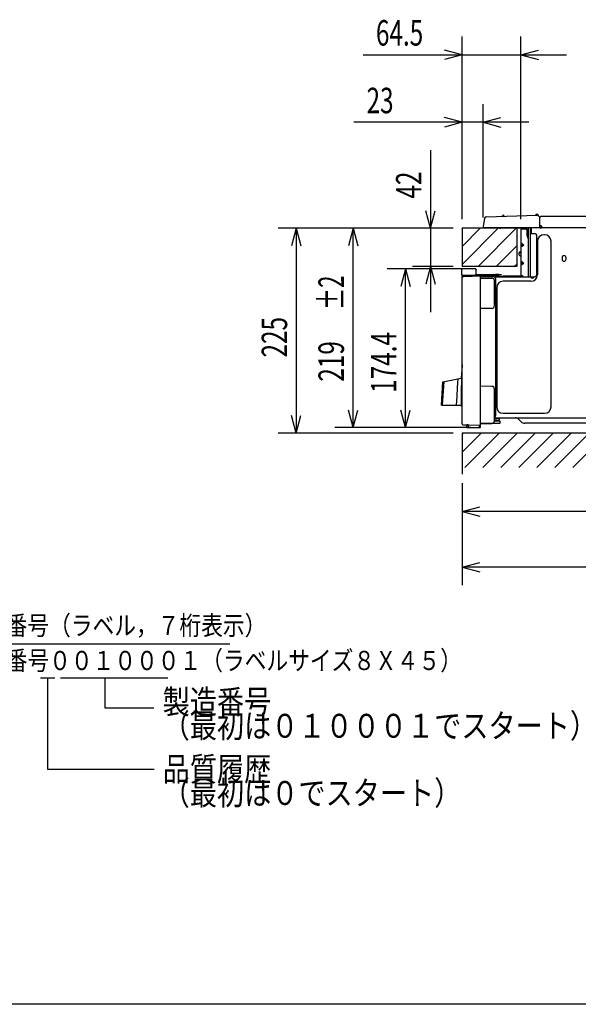
# Model space of a CAD drawing. Extents: x 0 to 420, y 0 to 297.
# Drawn here: x 107 to 169, y 16 to 124 of the extents above; entities that cross this region are included whole.
import ezdxf

# ---------------------------------------------------------------- set-up
doc = ezdxf.new("R2010")
doc.units = 0
doc.layers.get('0').update_dxf_attribs({"linetype": 'CONTINUOUS'})
doc.styles.add('STANDARD1', font='MONOTXT', dxfattribs={"bigfont": 'BIGFONT'})
doc.dimstyles.get("Standard").update_dxf_attribs({"dimtxt": 2.5, "dimasz": 2.5, "dimexe": 1.25, "dimexo": 0.625, "dimtad": 1, "dimcen": 2.5, "dimazin": 3, "dimtfac": 1, "dimtmove": 0, "dimatfit": 3})

# ---------------------------------------------------------------- blocks, each defined once
blk = doc.blocks.new('ZU_HATCH_3')
at = {"linetype": 'CONTINUOUS'}
for p, q in [((156, 97.3), (159.96, 101.27)), ((156, 99.28), (157.98, 101.27)), ((156, 101.26), (156, 101.27)), ((157.74, 97.07), (161.94, 101.27)), ((159.72, 97.07), (161.99, 99.33)), ((161.7, 97.07), (161.99, 97.35))]:
    blk.add_line(p, q, dxfattribs=at)
blk = doc.blocks.new('ZU_HATCH_4')
at = {"linetype": 'CONTINUOUS'}
for p, q in [((207.99, 98.97), (210.29, 101.27)), ((207.99, 100.95), (208.31, 101.27)), ((208.07, 97.07), (212.27, 101.27)), ((210.05, 97.07), (214.25, 101.27)), ((211.99, 97.03), (214.92, 99.96)), ((211.99, 95.05), (214.92, 97.98)), ((211.99, 93.07), (214.92, 96)), ((211.99, 91.09), (214.92, 94.02)), ((211.99, 89.11), (214.92, 92.04)), ((211.99, 87.13), (214.92, 90.06)), ((211.99, 85.15), (214.92, 88.08)), ((211.99, 83.17), (214.92, 86.1)), ((211.99, 81.19), (214.92, 84.12)), ((211.99, 79.21), (214.92, 82.14)), ((209.74, 74.99), (214.92, 80.16)), ((156, 76.68), (158.09, 78.77)), ((156, 78.66), (156.11, 78.77)), ((156.29, 74.99), (160.07, 78.77)), ((158.27, 74.99), (162.05, 78.77)), ((160.25, 74.99), (164.03, 78.77)), ((162.23, 74.99), (166.01, 78.77)), ((164.21, 74.99), (167.99, 78.77)), ((166.19, 74.99), (169.97, 78.77)), ((168.17, 74.99), (171.95, 78.77)), ((170.15, 74.99), (173.93, 78.77)), ((172.13, 74.99), (175.91, 78.77)), ((174.11, 74.99), (177.89, 78.77)), ((176.09, 74.99), (179.87, 78.77)), ((178.07, 74.99), (181.85, 78.77)), ((180.05, 74.99), (183.83, 78.77)), ((182.03, 74.99), (185.81, 78.77)), ((184.01, 74.99), (187.79, 78.77)), ((185.99, 74.99), (189.77, 78.77)), ((187.96, 74.99), (191.75, 78.77)), ((189.94, 74.99), (193.73, 78.77)), ((191.92, 74.99), (195.71, 78.77)), ((193.9, 74.99), (197.69, 78.77)), ((195.88, 74.99), (199.67, 78.77)), ((197.86, 74.99), (201.65, 78.77)), ((199.84, 74.99), (203.63, 78.77)), ((201.82, 74.99), (205.61, 78.77)), ((203.8, 74.99), (207.59, 78.77)), ((205.78, 74.99), (209.57, 78.77)), ((207.76, 74.99), (211.55, 78.77)), ((211.72, 74.99), (214.92, 78.18)), ((213.7, 74.99), (214.92, 76.2))]:
    blk.add_line(p, q, dxfattribs=at)
blk = doc.blocks.new('*D22')
at = {"linetype": 'CONTINUOUS'}
for p, q in [((156.44, 96.81), (147.77, 96.81)), ((149.77, 96.81), (149.25, 94.88)), ((149.77, 79.37), (149.77, 96.81)), ((149.77, 96.81), (150.29, 94.88)), ((149.77, 79.37), (149.25, 81.3)), ((149.77, 79.37), (150.29, 81.3)), ((155.6, 79.37), (147.77, 79.37))]:
    blk.add_line(p, q, dxfattribs=at)
at = {"layer": 'DEFPOINTS', "linetype": 'BYBLOCK'}
for p in [(157.44, 96.81), (149.77, 79.37), (156.6, 79.37)]:
    blk.add_point(p, dxfattribs=at)
at = {"linetype": 'CONTINUOUS', "style": 'STANDARD1', "width": 0.7}
blk.add_text('174.4', height=2.8, rotation=90, dxfattribs=at).set_placement((148.77, 83.19))
blk = doc.blocks.new('*D23')
at = {"linetype": 'CONTINUOUS'}
for p, q in [((155, 101.27), (142, 101.27)), ((144, 101.27), (143.49, 99.34)), ((144, 79.37), (144, 101.27)), ((144, 101.27), (144.52, 99.34)), ((144, 79.37), (143.49, 81.3)), ((144, 79.37), (144.52, 81.3)), ((156.95, 79.37), (142, 79.37))]:
    blk.add_line(p, q, dxfattribs=at)
at = {"layer": 'DEFPOINTS', "linetype": 'BYBLOCK'}
for p in [(156, 101.27), (144, 79.37), (157.95, 79.37)]:
    blk.add_point(p, dxfattribs=at)
at = {"linetype": 'CONTINUOUS', "style": 'STANDARD1'}
for s, width, p in [('±2', 0.636364, (143, 92.3)), ('219', 0.7, (143, 84.42))]:
    blk.add_text(s, height=2.8, rotation=90, dxfattribs=dict(at, width=width)).set_placement(p)
blk = doc.blocks.new('*D24')
at = {"linetype": 'CONTINUOUS'}
for p, q in [((155, 101.27), (135.76, 101.27)), ((137.76, 101.27), (137.24, 99.34)), ((137.76, 101.27), (137.76, 78.77)), ((137.76, 101.27), (138.28, 99.34)), ((137.76, 78.77), (137.24, 80.7)), ((137.76, 78.77), (138.28, 80.7)), ((155, 78.77), (135.76, 78.77))]:
    blk.add_line(p, q, dxfattribs=at)
at = {"layer": 'DEFPOINTS', "linetype": 'BYBLOCK'}
for p in [(137.76, 101.27), (156, 101.27), (156, 78.77)]:
    blk.add_point(p, dxfattribs=at)
at = {"linetype": 'CONTINUOUS', "style": 'STANDARD1', "width": 0.7}
blk.add_text('225', height=2.8, rotation=90, dxfattribs=at).set_placement((136.76, 87.08))
blk = doc.blocks.new('*D25')
at = {"linetype": 'CONTINUOUS'}
for p, q in [((156, 102.27), (156, 114.92)), ((158.31, 102.45), (158.31, 114.92)), ((163.31, 112.92), (144.09, 112.92)), ((156, 112.92), (154.06, 113.44)), ((156, 112.92), (154.06, 112.4)), ((158.31, 112.92), (160.24, 113.44)), ((158.31, 112.92), (160.24, 112.4))]:
    blk.add_line(p, q, dxfattribs=at)
at = {"layer": 'DEFPOINTS', "linetype": 'BYBLOCK'}
for p in [(158.31, 112.92), (156, 101.27), (158.31, 101.45)]:
    blk.add_point(p, dxfattribs=at)
at = {"linetype": 'CONTINUOUS', "style": 'STANDARD1', "width": 0.7}
blk.add_text('23', height=2.8, rotation=0, dxfattribs=at).set_placement((145.49, 113.92))
blk = doc.blocks.new('*D26')
at = {"linetype": 'CONTINUOUS'}
for p, q in [((156, 102.27), (156, 122.35)), ((162.45, 102.27), (162.45, 122.35)), ((145.12, 120.35), (167.45, 120.35)), ((156, 120.35), (154.06, 120.86)), ((156, 120.35), (154.06, 119.83)), ((162.45, 120.35), (164.38, 120.86)), ((162.45, 120.35), (164.38, 119.83))]:
    blk.add_line(p, q, dxfattribs=at)
at = {"layer": 'DEFPOINTS', "linetype": 'BYBLOCK'}
for p in [(156, 120.35), (156, 101.27), (162.45, 101.27)]:
    blk.add_point(p, dxfattribs=at)
at = {"linetype": 'CONTINUOUS', "style": 'STANDARD1', "width": 0.7}
blk.add_text('64.5', height=2.8, rotation=0, dxfattribs=at).set_placement((146.52, 121.35))
blk = doc.blocks.new('*D27')
at = {"linetype": 'CONTINUOUS'}
for p, q in [((152.52, 109.86), (152.52, 92.07)), ((152.52, 101.27), (152, 103.2)), ((152.52, 101.27), (153.03, 103.2)), ((155, 101.27), (150.52, 101.27)), ((155, 97.07), (150.52, 97.07)), ((152.52, 97.07), (152, 95.14)), ((152.52, 97.07), (153.03, 95.14))]:
    blk.add_line(p, q, dxfattribs=at)
at = {"layer": 'DEFPOINTS', "linetype": 'BYBLOCK'}
for p in [(152.52, 101.27), (156, 101.27), (156, 97.07)]:
    blk.add_point(p, dxfattribs=at)
at = {"linetype": 'CONTINUOUS', "style": 'STANDARD1', "width": 0.7}
blk.add_text('42', height=2.8, rotation=90, dxfattribs=at).set_placement((151.52, 104.54))
blk = doc.blocks.new('*D28')
at = {"linetype": 'CONTINUOUS'}
for p, q in [((200.18, 79.63), (200.18, 68.15)), ((156, 73.27), (156, 68.15)), ((156, 70.15), (157.93, 70.67)), ((200.18, 70.15), (198.24, 70.67)), ((200.18, 70.15), (156, 70.15)), ((156, 70.15), (157.93, 69.63)), ((200.18, 70.15), (198.24, 69.63))]:
    blk.add_line(p, q, dxfattribs=at)
at = {"layer": 'DEFPOINTS', "linetype": 'BYBLOCK'}
for p in [(200.18, 80.63), (156, 74.27), (200.18, 70.15)]:
    blk.add_point(p, dxfattribs=at)
at = {"linetype": 'CONTINUOUS', "style": 'STANDARD1', "width": 0.7}
blk.add_text('442', height=2.8, rotation=0, dxfattribs=at).set_placement((172.34, 71.15))
blk = doc.blocks.new('*D29')
at = {"linetype": 'CONTINUOUS'}
for p, q in [((205.85, 87.43), (205.85, 62.04)), ((156, 73.27), (156, 62.04)), ((156, 64.04), (157.93, 64.55)), ((205.85, 64.04), (156, 64.04)), ((156, 64.04), (157.93, 63.52)), ((205.85, 64.04), (203.91, 64.55)), ((205.85, 64.04), (203.91, 63.52))]:
    blk.add_line(p, q, dxfattribs=at)
at = {"layer": 'DEFPOINTS', "linetype": 'BYBLOCK'}
for p in [(205.85, 88.43), (156, 74.27), (205.85, 64.04)]:
    blk.add_point(p, dxfattribs=at)
at = {"linetype": 'CONTINUOUS', "style": 'STANDARD1', "width": 0.7}
blk.add_text('499', height=2.8, rotation=0, dxfattribs=at).set_placement((177.98, 65.04))

msp = doc.modelspace()

# ---------------------------------------------------------------- linework, layer by layer
at = {"linetype": 'CONTINUOUS'}
for p, q in [((164.169, 102.81), (164.262, 102.81)), ((158.443, 102.378), (158.313, 101.453)), ((158.634, 102.551), (164.22, 102.732)), ((164.419, 102.595), (164.334, 102.765)), ((164.507, 102.54), (164.597, 102.54)), ((164.547, 101.453), (164.547, 102.54)), ((164.561, 102.504), (164.603, 102.546)), ((164.709, 102.59), (201.184, 102.59)), ((161.987, 101.27), (155.997, 101.27)), ((155.997, 101.27), (155.997, 97.07)), ((164.715, 101.34), (158.412, 101.34)), ((162.987, 101.27), (160.213, 101.27)), ((161.987, 101.27), (161.987, 97.07)), ((162.447, 101.27), (162.447, 96.05)), ((162.497, 96.05), (162.497, 101.27)), ((162.497, 101.2), (163.035, 101.2)), ((162.547, 101.27), (162.547, 101.2)), ((162.714, 101.2), (162.714, 101.27)), ((162.811, 101.27), (162.85, 101.268)), ((162.85, 101.268), (162.902, 101.261)), ((162.902, 101.261), (162.949, 101.248)), ((162.949, 101.248), (162.991, 101.231)), ((162.991, 101.231), (163.016, 101.216)), ((163.016, 101.216), (163.025, 101.209)), ((163.025, 101.209), (163.04, 101.195)), ((163.062, 101.173), (163.04, 101.195)), ((163.062, 101.173), (163.077, 101.157)), ((163.077, 101.157), (163.083, 101.149)), ((163.083, 101.149), (163.098, 101.123)), ((163.098, 101.123), (163.116, 101.081)), ((163.116, 101.081), (163.128, 101.033)), ((163.128, 101.033), (163.135, 100.982)), ((163.135, 100.982), (163.137, 100.944)), ((163.137, 100.396), (163.137, 101.12)), ((163.287, 95.95), (163.287, 101.27)), ((163.517, 95.89), (163.517, 101.27)), ((163.517, 101.2), (163.567, 101.2)), ((163.517, 100.7), (163.917, 100.7)), ((163.567, 101.34), (163.567, 100.7)), ((164.538, 101.349), (164.539, 101.371)), ((164.538, 101.341), (164.538, 101.349)), ((164.546, 101.503), (164.539, 101.478)), ((164.539, 101.441), (164.539, 101.478)), ((164.539, 101.403), (164.539, 101.441)), ((164.539, 101.371), (164.539, 101.403)), ((164.564, 101.522), (164.546, 101.503)), ((164.547, 101.54), (164.677, 101.54)), ((164.547, 101.529), (164.588, 101.529)), ((164.547, 101.506), (164.555, 101.517)), ((164.547, 101.341), (164.715, 101.341)), ((164.547, 101.341), (164.547, 101.34)), ((164.555, 101.517), (164.57, 101.526)), ((164.589, 101.528), (164.564, 101.522)), ((164.57, 101.526), (164.588, 101.529)), ((164.588, 101.53), (164.637, 101.53)), ((164.664, 101.528), (164.589, 101.528)), ((164.637, 101.529), (164.637, 101.54)), ((164.689, 101.522), (164.664, 101.528)), ((164.708, 101.503), (164.689, 101.522)), ((164.691, 101.522), (164.709, 101.504)), ((164.714, 101.478), (164.708, 101.503)), ((164.709, 101.504), (164.715, 101.479)), ((164.714, 101.441), (164.714, 101.478)), ((164.714, 101.441), (164.714, 101.403)), ((164.714, 101.403), (164.715, 101.371)), ((164.715, 101.435), (164.715, 101.479)), ((164.715, 101.418), (164.715, 101.435)), ((164.715, 101.406), (164.715, 101.418)), ((164.715, 101.401), (164.715, 101.406)), ((164.727, 101.401), (164.715, 101.401)), ((164.715, 101.371), (164.715, 101.349)), ((164.715, 101.349), (164.715, 101.341)), ((164.717, 101.34), (164.715, 101.341)), ((164.727, 101.4), (164.717, 101.4)), ((164.717, 101.4), (164.717, 101.341)), ((164.727, 101.34), (164.727, 101.49)), ((201.167, 101.34), (164.727, 101.34)), ((162.498, 99.59), (162.497, 99.578)), ((162.503, 99.599), (162.498, 99.59)), ((162.511, 99.604), (162.503, 99.599)), ((162.52, 99.607), (162.511, 99.604)), ((162.532, 99.607), (162.52, 99.607)), ((162.545, 99.604), (162.532, 99.607)), ((162.56, 99.599), (162.545, 99.604)), ((162.577, 99.59), (162.56, 99.599)), ((162.597, 99.578), (162.577, 99.59)), ((162.597, 99.578), (162.778, 99.449)), ((164.217, 96.25), (164.217, 100.4)), ((164.267, 99.85), (164.267, 96.16)), ((165.057, 100.56), (164.977, 100.56)), ((165.767, 81.66), (165.767, 99.85)), ((162.237, 98.53), (162.237, 98.558)), ((162.447, 98.53), (162.237, 98.53)), ((162.237, 98.53), (162.239, 98.379)), ((162.282, 98.64), (162.336, 98.676)), ((162.497, 99.449), (162.778, 99.449)), ((162.497, 99.321), (162.498, 99.308)), ((162.498, 99.308), (162.503, 99.3)), ((162.503, 99.3), (162.511, 99.294)), ((162.511, 99.294), (162.52, 99.292)), ((162.52, 99.292), (162.532, 99.292)), ((162.532, 99.292), (162.545, 99.294)), ((162.545, 99.294), (162.56, 99.3)), ((162.56, 99.3), (162.577, 99.308)), ((162.577, 99.308), (162.597, 99.321)), ((162.597, 99.321), (162.778, 99.449)), ((162.308, 98.286), (162.34, 98.275)), ((162.435, 98.26), (162.447, 98.26)), ((162.498, 97.59), (162.497, 97.578)), ((162.497, 97.449), (162.778, 97.449)), ((162.503, 97.599), (162.498, 97.59)), ((162.511, 97.604), (162.503, 97.599)), ((162.52, 97.607), (162.511, 97.604)), ((162.532, 97.607), (162.52, 97.607)), ((162.545, 97.604), (162.532, 97.607)), ((162.56, 97.599), (162.545, 97.604)), ((162.577, 97.59), (162.56, 97.599)), ((162.597, 97.578), (162.577, 97.59)), ((162.597, 97.578), (162.778, 97.449)), ((162.597, 97.321), (162.778, 97.449)), ((166.972, 98.035), (166.972, 97.885)), ((167.422, 97.885), (167.422, 98.035)), ((155.944, 96.748), (155.937, 96.71)), ((155.937, 96.71), (155.944, 96.748)), ((155.937, 96.709), (155.937, 96.21)), ((155.966, 96.78), (155.944, 96.748)), ((155.944, 96.748), (155.966, 96.78)), ((155.998, 96.802), (155.966, 96.78)), ((155.966, 96.78), (155.998, 96.802)), ((161.987, 97.07), (155.997, 97.07)), ((156.037, 96.81), (155.998, 96.802)), ((155.998, 96.802), (156.037, 96.809)), ((157.436, 96.809), (156.037, 96.809)), ((157.475, 96.802), (157.437, 96.81)), ((157.437, 96.809), (157.475, 96.802)), ((157.475, 96.802), (157.507, 96.78)), ((157.507, 96.78), (157.475, 96.802)), ((157.507, 96.78), (157.529, 96.748)), ((157.529, 96.748), (157.507, 96.78)), ((157.529, 96.748), (157.537, 96.71)), ((157.537, 96.71), (157.529, 96.748)), ((157.536, 96.21), (157.536, 96.709)), ((162.497, 97.321), (162.498, 97.309)), ((162.498, 97.309), (162.503, 97.3)), ((162.503, 97.3), (162.511, 97.294)), ((162.511, 97.294), (162.52, 97.292)), ((162.52, 97.292), (162.532, 97.292)), ((162.532, 97.292), (162.545, 97.294)), ((162.545, 97.294), (162.56, 97.3)), ((162.56, 97.3), (162.577, 97.309)), ((162.577, 97.309), (162.597, 97.321)), ((155.944, 96.171), (155.937, 96.21)), ((155.966, 96.139), (155.944, 96.171)), ((155.998, 96.117), (155.966, 96.139)), ((155.997, 95.954), (156.001, 95.985)), ((155.997, 79.785), (155.997, 95.956)), ((155.997, 95.853), (156, 95.879)), ((155.998, 95.872), (155.997, 95.854)), ((156.037, 96.11), (155.998, 96.117)), ((156, 95.879), (156.01, 95.903)), ((156.001, 95.985), (156.015, 96.012)), ((156.01, 95.903), (156.026, 95.923)), ((156.015, 96.012), (156.037, 96.034)), ((156.026, 95.923), (156.046, 95.939)), ((156.037, 96.11), (157.436, 96.11)), ((156.037, 96.034), (156.064, 96.049)), ((156.046, 95.939), (156.07, 95.95)), ((156.064, 96.049), (156.094, 96.054)), ((156.07, 95.95), (156.096, 95.953)), ((156.287, 96.063), (156.092, 96.056)), ((156.094, 96.054), (156.092, 96.056)), ((157.997, 96), (156.094, 95.954)), ((156.096, 95.953), (156.094, 95.954)), ((156.277, 95.959), (156.277, 96.02)), ((156.327, 96.02), (156.327, 95.96)), ((156.365, 96.068), (156.337, 96.04)), ((156.337, 96.04), (156.337, 95.96)), ((156.344, 95.96), (156.367, 95.97)), ((156.367, 95.961), (156.367, 96.068)), ((156.417, 95.97), (156.367, 95.97)), ((156.377, 96.07), (156.417, 96.07)), ((156.417, 96.11), (156.417, 95.962)), ((157.054, 95.992), (156.494, 95.974)), ((157.522, 96.113), (157.047, 95.99)), ((157.062, 95.977), (157.047, 95.99)), ((157.047, 95.99), (157.047, 95.977)), ((157.475, 96.117), (157.437, 96.11)), ((157.507, 96.139), (157.475, 96.117)), ((157.478, 96.12), (157.997, 96.12)), ((157.529, 96.171), (157.507, 96.139)), ((160.287, 96.16), (157.521, 96.16)), ((157.537, 96.21), (157.529, 96.171)), ((157.537, 96.21), (160.287, 96.21)), ((157.887, 96.16), (157.887, 96.21)), ((157.997, 79.42), (157.997, 96.12)), ((157.997, 96.014), (158.008, 96.014)), ((157.997, 96), (158.002, 96)), ((157.997, 95.97), (159.397, 95.97)), ((157.997, 95.798), (159.247, 95.798)), ((158.05, 95.986), (158.104, 95.986)), ((158.057, 96), (158.157, 96)), ((158.074, 96.014), (158.247, 96.014)), ((158.097, 96.07), (159.997, 96.07)), ((159.997, 96.02), (158.097, 96.02)), ((158.157, 96), (162.447, 96)), ((158.258, 96.013), (158.247, 96.014)), ((158.268, 96.009), (158.258, 96.013)), ((158.278, 96.003), (158.268, 96.009)), ((158.282, 96), (158.278, 96.003)), ((159.408, 96.159), (158.414, 96.07)), ((158.43, 96.074), (158.414, 96.07)), ((158.445, 96.082), (158.43, 96.074)), ((158.458, 96.095), (158.445, 96.082)), ((158.469, 96.111), (158.458, 96.095)), ((158.476, 96.13), (158.469, 96.111)), ((158.997, 96.24), (159.587, 96.21)), ((158.997, 96.21), (158.997, 96.24)), ((158.997, 96.07), (158.997, 96.122)), ((159.305, 95.792), (159.247, 95.798)), ((159.361, 95.775), (159.305, 95.792)), ((159.413, 95.748), (159.361, 95.775)), ((159.459, 95.71), (159.413, 95.748)), ((159.496, 95.664), (159.459, 95.71)), ((159.474, 96.12), (159.697, 96.12)), ((159.524, 95.613), (159.496, 95.664)), ((159.502, 95.95), (163.917, 95.95)), ((159.541, 95.556), (159.524, 95.613)), ((159.547, 95.498), (159.541, 95.556)), ((159.547, 92.774), (159.547, 95.498)), ((159.697, 96.239), (159.997, 96.239)), ((159.697, 96.21), (159.697, 96.239)), ((159.697, 96.07), (159.697, 96.16)), ((159.697, 80.77), (159.697, 95.67)), ((159.997, 96.21), (159.997, 96.239)), ((159.997, 96.02), (159.997, 96.16)), ((160.287, 96.21), (160.287, 96.16)), ((160.497, 96.05), (162.447, 96.05)), ((160.497, 96.05), (160.497, 96)), ((163.557, 95.45), (160.497, 95.45)), ((162.047, 95.95), (162.047, 96)), ((162.607, 96.06), (162.497, 96.06)), ((162.547, 96.06), (162.547, 96.05)), ((162.597, 96.06), (162.597, 95.95)), ((162.657, 96), (162.657, 96.01)), ((163.567, 95.84), (163.827, 95.84)), ((163.743, 95.95), (163.741, 95.84)), ((163.877, 95.89), (163.877, 95.95)), ((159.787, 94.74), (159.787, 81.66)), ((159.249, 92.474), (157.997, 92.463)), ((155.997, 86.281), (155.895, 84.823)), ((153.718, 81.82), (153.877, 84.42)), ((153.845, 81.82), (154.005, 84.445)), ((153.877, 84.42), (155.895, 84.823)), ((155.5, 83.785), (155.569, 84.758)), ((155.43, 82.806), (155.5, 83.785)), ((159.249, 83.904), (157.997, 83.915)), ((159.547, 80.141), (159.547, 83.604)), ((155.36, 81.82), (155.43, 82.806)), ((155.897, 83.018), (155.897, 81.782)), ((153.718, 81.82), (155.897, 81.82)), ((155.997, 81.682), (155.993, 81.682)), ((159.524, 80.026), (159.541, 80.083)), ((159.541, 80.083), (159.547, 80.141)), ((159.546, 80.125), (160.127, 80.12)), ((159.547, 80.45), (200.127, 80.45)), ((159.547, 80.42), (159.997, 80.42)), ((159.547, 80.37), (159.997, 80.37)), ((160.074, 80.12), (159.547, 80.199)), ((159.997, 80.42), (159.997, 80.37)), ((160.023, 80.128), (160.024, 80.129)), ((160.024, 80.129), (160.041, 80.185)), ((160.041, 80.185), (160.047, 80.243)), ((160.047, 80.45), (160.047, 80.243)), ((160.127, 80.12), (160.127, 79.82)), ((160.497, 80.95), (165.057, 80.95)), ((162.483, 80.014), (162.193, 80.303)), ((155.997, 79.786), (156, 79.76)), ((155.997, 79.785), (155.998, 79.767)), ((156, 79.76), (156.01, 79.736)), ((156.01, 79.736), (156.026, 79.716)), ((156.026, 79.716), (156.046, 79.7)), ((156.046, 79.7), (156.07, 79.69)), ((156.07, 79.69), (156.096, 79.686)), ((156.094, 79.685), (156.096, 79.686)), ((156.094, 79.685), (157.997, 79.64)), ((156.278, 79.68), (156.277, 79.675)), ((156.277, 79.675), (156.497, 79.668)), ((156.497, 79.674), (156.499, 79.674)), ((156.497, 79.47), (156.497, 79.674)), ((156.499, 79.674), (156.538, 79.673)), ((156.673, 79.67), (156.538, 79.673)), ((156.597, 79.37), (157.947, 79.37)), ((156.673, 79.67), (156.694, 79.67)), ((156.694, 79.67), (156.697, 79.67)), ((156.697, 79.47), (156.697, 79.67)), ((157.897, 79.42), (157.897, 79.642)), ((157.897, 79.57), (157.947, 79.57)), ((157.997, 79.841), (159.247, 79.841)), ((160.127, 79.82), (157.997, 79.82)), ((159.247, 79.841), (159.305, 79.847)), ((159.305, 79.847), (159.361, 79.864)), ((159.361, 79.864), (159.413, 79.891)), ((159.413, 79.891), (159.459, 79.929)), ((159.459, 79.929), (159.496, 79.975)), ((159.496, 79.975), (159.524, 80.026)), ((198.405, 79.85), (162.879, 79.85)), ((211.987, 78.77), (155.997, 78.77)), ((155.997, 78.77), (155.997, 74.27)), ((130.45, 55.579), (97.9, 55.579)), ((109.669, 51.887), (111.244, 51.887)), ((110.457, 41.788), (110.457, 51.887)), ((111.855, 51.887), (123.655, 51.887)), ((116.752, 48.538), (116.752, 51.887)), ((122.094, 48.538), (116.752, 48.538)), ((122.134, 41.788), (110.457, 41.788)), ((410, 16), (10, 16))]:
    msp.add_line(p, q, dxfattribs=at)
for centre, radius, start, end in [((164.169, 102.73), 0.08, 90, 158.77202), ((164.262, 102.73), 0.08, 26.56505, 90), ((158.641, 102.351), 0.2, 91.86262, 172), ((160.392, 102.651), 0.05, 301.88231, 348.40693), ((160.515, 102.626), 0.075, 15.33307, 168.40693), ((160.635, 102.659), 0.05, 195.33307, 241.91109), ((164.048, 102.777), 0.05, 271.86262, 338.77208), ((164.227, 102.532), 0.2, 26.56505, 91.86262), ((164.508, 102.64), 0.1, 206.56505, 270), ((164.526, 102.54), 0.05, 294.47071, 315), ((164.709, 102.44), 0.15, 90, 135), ((158.412, 101.44), 0.1, 172, 270), ((160.213, 101.55), 0.28, 228.79035, 270), ((162.987, 101.12), 0.15, 0, 90), ((163.137, 101.27), 0.15, 0, 27.95172), ((163.137, 101.27), 0.38, 0, 10.63741), ((163.617, 101.2), 0.1, 120.00039, 180), ((163.917, 100.4), 0.3, 0, 90), ((164.677, 101.49), 0.05, 0, 90), ((163.417, 100.396), 0.28, 179.99999, 236.94427), ((163.237, 100.12), 0.05, 0.00007, 56.94428), ((164.977, 99.85), 0.71, 90, 180), ((165.057, 99.85), 0.71, 0, 90), ((162.337, 98.556), 0.1, 123.68987, 179), ((162.447, 98.51), 0.2, 90, 123.69007), ((162.339, 98.381), 0.1, 181, 251.56469), ((162.435, 98.56), 0.3, 251.56505, 270), ((167.197, 98.035), 0.225, 0, 180), ((167.197, 97.885), 0.225, 180, 0), ((156.097, 95.956), 0.1, 92.44276, 180), ((156.097, 95.854), 0.1, 91.35916, 169.69122), ((156.377, 96.02), 0.1, 114.83403, 180), ((156.377, 96.02), 0.05, 90, 180), ((156.497, 95.874), 0.1, 91.78109, 116.89339), ((157.572, 95.92), 0.2, 90, 104.57422), ((158.097, 95.97), 0.1, 90, 168.75), ((158.097, 95.97), 0.05, 90, 180), ((158.157, 95.89), 0.11, 90, 133.18241), ((158.112, 96.11), 0.05, 23.57818, 90), ((158.249, 96.17), 0.1, 203.57818, 270), ((158.324, 96.17), 0.1, 270, 336.42182), ((158.462, 96.11), 0.05, 90, 156.42182), ((159.377, 96.09), 0.02, 314.88975, 324.31486), ((159.474, 96.02), 0.1, 90, 144.31463), ((159.397, 95.67), 0.3, 0, 90), ((160.497, 94.74), 0.71, 90, 180), ((162.447, 96.05), 0.1, 270, 0), ((162.447, 96.05), 0.05, 270, 0), ((162.607, 96.01), 0.05, 0, 90), ((162.707, 96), 0.05, 180, 270), ((163.567, 95.89), 0.05, 180, 270), ((163.557, 96.16), 0.71, 270, 0), ((163.827, 95.89), 0.05, 270, 0), ((163.917, 96.25), 0.3, 270, 0), ((159.247, 92.774), 0.3, 270.5, 0), ((205.897, 83.018), 50, 176.40184, 180), ((159.247, 83.604), 0.3, 0, 89.5), ((155.997, 81.782), 0.1, 180, 267.99442), ((160.497, 81.66), 0.71, 180, 270), ((165.057, 81.66), 0.71, 270, 0), ((159.397, 80.77), 0.3, 300.09232, 0), ((161.84, 79.95), 0.5, 44.99996, 88.43466), ((156.097, 79.785), 0.1, 190.30878, 268.64084), ((156.281, 79.775), 0.1, 250.93183, 268.09998), ((156.597, 79.47), 0.1, 180, 270), ((156.797, 79.47), 0.1, 180, 270), ((157.847, 79.42), 0.05, 270, 0), ((157.947, 79.52), 0.05, 0, 90), ((157.947, 79.42), 0.05, 270, 0), ((162.879, 80.41), 0.56, 225.00002, 270)]:
    msp.add_arc(centre, radius, start, end, dxfattribs=at)

# ---------------------------------------------------------------- block references
for name in ['ZU_HATCH_3', 'ZU_HATCH_4']:
    msp.add_blockref(name, (0, 0))

# ---------------------------------------------------------------- texts
at = {"linetype": 'CONTINUOUS', "style": 'STANDARD1', "width": 0.833333}
for s, height, p in [('製造番号（ラベル，７桁表示）', 2.1, (101.05, 56.579)), ('製造番号００１０００１（ラベルサイズ８Ｘ４５）', 2.1, (101.059, 52.731)), ('製造番号', 2.625, (123.076, 47.918)), ('（最初は０１０００１でスタート）', 2.625, (123.076, 45.293)), ('品質履歴', 2.625, (123.078, 40.534)), ('（最初は０でスタート）', 2.625, (123.078, 37.909))]:
    msp.add_text(s, height=height, rotation=0, dxfattribs=at).set_placement(p)

# ---------------------------------------------------------------- dimensions: what is measured, and where the dimension line sits
dim = msp.add_linear_dim(base=(155.997, 120.347), p1=(162.447, 101.27), p2=(155.997, 101.27), dimstyle='Standard')
dim.commit()
dim.dimension.update_dxf_attribs({"geometry": '*D26', "text_midpoint": (150.435, 122.747), "dimtype": 128})
for base, p1, p2, angle, picture, middle in [((158.313, 112.923), (155.997, 101.27), (158.313, 101.453), 180, '*D25', (147.449, 115.323)), ((152.516, 101.27), (155.997, 97.07), (155.997, 101.27), 270, '*D27', (150.116, 106.503)), ((137.758, 101.27), (155.997, 78.77), (155.997, 101.27), 270, '*D24', (135.358, 90.02)), ((144.003, 79.37), (155.997, 101.27), (157.947, 79.37), 90, '*D23', (141.603, 90.32)), ((149.769, 79.37), (157.436, 96.809), (156.597, 79.37), 90, '*D22', (147.369, 88.089)), ((205.847, 64.037), (155.997, 74.27), (205.847, 88.43), 180, '*D29', (180.922, 66.437)), ((200.177, 70.151), (155.997, 74.27), (200.177, 80.63), 180, '*D28', (175.282, 72.551))]:
    dim = msp.add_linear_dim(base=base, p1=p1, p2=p2, angle=angle, dimstyle='Standard')
    dim.commit()
    dim.dimension.update_dxf_attribs({"geometry": picture, "text_midpoint": middle, "dimtype": 128})

doc.saveas('drawing.dxf')
